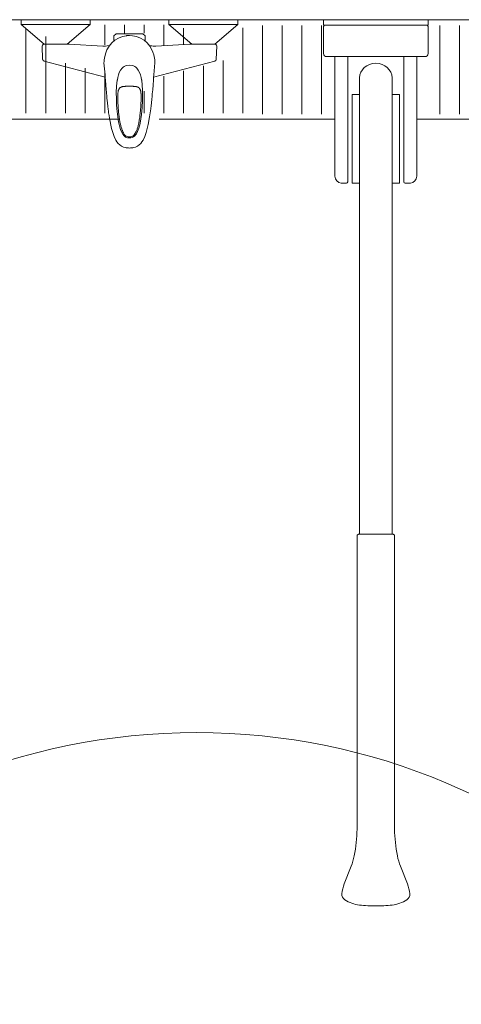
# Model space of a CAD drawing. Units: millimetres. Extents: x 30388 to 100438, y 9381 to 29066.
# Drawn here: x 35399 to 35847, y 23240 to 24240 of the extents above; entities that cross this region are included whole.
import ezdxf

# ---------------------------------------------------------------- set-up
doc = ezdxf.new("R2010")
doc.units = ezdxf.units.MM
doc.header["$LTSCALE"] = 3
doc.layers.get('0').update_dxf_attribs({"lineweight": 9})
doc.layers.get('DEFPOINTS').update_dxf_attribs({"lineweight": 9})
for name, color, linetype, lineweight in [('KORPINEN-block', 6, 'Continuous', 9), ('KORPINEN-dimension', 9, 'Continuous', 9), ('KORPINEN-info', 4, 'Continuous', 9), ('KORPINEN-water', 5, 'Continuous', 9)]:
    doc.layers.add(name, color=color, linetype=linetype, lineweight=lineweight)
doc.styles.get("Standard").update_dxf_attribs({"font": 'arial.ttf', "height": 50})
doc.dimstyles.new('GAIUS', dxfattribs={"dimscale": 10, "dimtxt": 50, "dimasz": 3, "dimexe": 1, "dimexo": 1, "dimgap": 2, "dimtad": 1, "dimdec": 0, "dimzin": 0, "dimdsep": 46, "dimtxsty": 'Standard', "dimblk1": 'OBLIQUE', "dimblk2": 'OBLIQUE', "dimsah": 1, "dimcen": 0, "dimclrt": 7, "dimadec": 0, "dimazin": 0, "dimtfac": 1, "dimtdec": 0, "dimtix": 1, "dimtmove": 0, "dimatfit": 3, "dimldrblk": 'OBLIQUE', "dimfxl": 5, "dimtolj": 1, "dimtzin": 0, "dimarcsym": 0})

# ---------------------------------------------------------------- blocks, each defined once
blk = doc.blocks.new('suihkuhana p. Oras 1079')
at = {"linetype": 'Continuous'}
for p, q in [((-109.9, 0), (-39.9, 0)), ((-109.9, -5), (-109.9, 0)), ((109.9, 0), (39.9, 0)), ((109.9, -5), (109.9, 0)), ((-39.9, -5), (-109.9, -5)), ((-86.7, -25), (-109.9, -5)), ((-63.2, -25), (-39.9, -5)), ((39.9, -5), (109.9, -5)), ((63.2, -25), (39.9, -5)), ((86.7, -25), (109.9, -5)), ((-16, -21.8), (-16, -16.3)), ((-11.1, -18.7), (-14.7, -20.9)), ((-7.2, -17.1), (-11.1, -18.7)), ((-3, -16.3), (-7.2, -17.1)), ((-2.6, -16.2), (-3, -16.3)), ((0.2, -16.1), (-2.6, -16.2)), ((3, -16.3), (0.2, -16.1)), ((7.2, -17.1), (3, -16.3)), ((11.1, -18.7), (7.2, -17.1)), ((14.8, -20.9), (11.1, -18.7)), ((16, -21.8), (16, -16.3)), ((-88.5, -26.8), (-88.2, -25.9)), ((-88.2, -25.9), (-87.6, -25.2)), ((-87.6, -25.2), (-86.7, -25)), ((-61.2, -25), (-86.7, -25)), ((-26.9, -26.8), (-24.2, -26.8)), ((-24.2, -26.8), (-22.6, -26.6)), ((-20.7, -26.9), (-22.8, -30.6)), ((-22.6, -26.6), (-20.1, -26.2)), ((-18, -23.6), (-20.7, -26.9)), ((-14.7, -20.9), (-18, -23.6)), ((18, -23.6), (14.8, -20.9)), ((20.7, -26.9), (18, -23.6)), ((20.1, -26.2), (21.1, -26.4)), ((22.8, -30.6), (20.7, -26.9)), ((21.1, -26.4), (22.6, -26.7)), ((22.6, -26.7), (24.2, -26.8)), ((24.2, -26.8), (26.9, -26.8)), ((87.6, -25.2), (86.7, -25)), ((87.6, -25.2), (88.2, -25.9)), ((88.2, -25.9), (88.5, -26.8)), ((-25, -37.3), (-25.6, -40.7)), ((-24.1, -33.8), (-25, -37.3)), ((-22.8, -30.6), (-24.1, -33.8)), ((23.8, -33), (22.8, -30.6)), ((24.6, -35.6), (23.8, -33)), ((25.6, -40.7), (24.6, -35.6)), ((-88.1, -40.2), (-88.1, -40.4)), ((-88.1, -40.4), (-88, -40.5)), ((-88, -40.5), (-88, -40.7)), ((-88, -40.7), (-87.9, -40.8)), ((-87.9, -40.8), (-87.9, -41)), ((-87.9, -41), (-87.8, -41.1)), ((-87.8, -41.1), (-87.7, -41.2)), ((-87.7, -41.2), (-87.6, -41.3)), ((-87.6, -41.3), (-87.6, -41.4)), ((-87.6, -41.4), (-87.5, -41.5)), ((-87.5, -41.5), (-87.4, -41.6)), ((-87.4, -41.6), (-87.3, -41.6)), ((-87.3, -41.6), (-87.3, -41.7)), ((-87.3, -41.7), (-87.2, -41.7)), ((-87.2, -41.7), (-87.1, -41.8)), ((-87.1, -41.8), (-87, -41.9)), ((-87, -41.9), (-86.9, -41.9)), ((-86.9, -41.9), (-86.7, -42)), ((-86.7, -42), (-24.5, -58.3)), ((-25.8, -42.6), (-25.9, -43.7)), ((-25.6, -40.7), (-25.8, -42.6)), ((-9, -51.2), (-7.4, -49.1)), ((-7.4, -49.1), (-6.4, -48.2)), ((-6.4, -48.2), (-5.3, -47.5)), ((-5.3, -47.5), (-4, -46.9)), ((-4, -46.9), (-2.7, -46.5)), ((-2.7, -46.5), (0, -46.2)), ((2.7, -46.5), (0, -46.2)), ((4, -46.9), (2.7, -46.5)), ((5.3, -47.5), (4, -46.9)), ((6.4, -48.2), (5.3, -47.5)), ((7.4, -49.1), (6.4, -48.2)), ((9, -51.2), (7.4, -49.1)), ((86.7, -42), (24.5, -58.3)), ((24.7, -55.9), (25.9, -43.7)), ((25.9, -43.7), (25.6, -40.7)), ((86.9, -41.9), (86.7, -42)), ((87, -41.9), (86.9, -41.9)), ((87.1, -41.8), (87, -41.9)), ((87.2, -41.7), (87.1, -41.8)), ((87.3, -41.7), (87.2, -41.7)), ((87.4, -41.6), (87.3, -41.6)), ((87.3, -41.6), (87.3, -41.7)), ((87.5, -41.5), (87.4, -41.6)), ((87.6, -41.4), (87.5, -41.5)), ((87.7, -41.2), (87.6, -41.3)), ((87.6, -41.3), (87.6, -41.4)), ((87.8, -41.1), (87.7, -41.2)), ((87.9, -41), (87.8, -41.1)), ((88, -40.7), (87.9, -40.8)), ((87.9, -40.8), (87.9, -41)), ((88.1, -40.4), (88, -40.5)), ((88, -40.5), (88, -40.7)), ((88.1, -40.2), (88.1, -40.4)), ((-24.5, -58.6), (-24.7, -55.9)), ((-24.3, -61.4), (-24.5, -58.6)), ((-12.3, -61.2), (-11.8, -58.6)), ((-11.8, -58.6), (-11.2, -56.1)), ((-11.2, -56.1), (-10.3, -53.6)), ((-10.3, -53.6), (-9, -51.2)), ((10.3, -53.6), (9, -51.2)), ((11.2, -56.1), (10.3, -53.6)), ((11.8, -58.6), (11.2, -56.1)), ((12.3, -61.2), (11.8, -58.6)), ((24.3, -61.4), (24.5, -58.6)), ((24.5, -58.6), (24.7, -55.9)), ((-24, -66.3), (-24.3, -61.4)), ((-23.6, -71.4), (-24, -66.3)), ((-23.9, -66.9), (-23.9, -67)), ((-23.9, -67), (-23.9, -67.3)), ((-23.9, -67), (-23.9, -67)), ((-13.4, -74), (-13.1, -67.6)), ((-13.1, -67.6), (-12.4, -61.4)), ((-12.4, -61.4), (-12.3, -61.2)), ((-10.4, -70.1), (-10.3, -69.9)), ((-10.3, -69.9), (-10.1, -69.7)), ((-10.1, -69.7), (-10, -69.5)), ((-10, -69.5), (-9.8, -69.3)), ((-9.8, -69.3), (-9.6, -69.2)), ((-9.6, -69.2), (-9.4, -69)), ((-9.4, -69), (-9.2, -68.8)), ((-9.2, -68.8), (-8.9, -68.7)), ((-8.9, -68.7), (-8.7, -68.5)), ((-8.7, -68.5), (-8.4, -68.4)), ((-8.4, -68.4), (-8.1, -68.3)), ((-8.1, -68.3), (-7.8, -68.2)), ((-7.8, -68.2), (-7.4, -68.1)), ((-7.4, -68.1), (-7, -68)), ((-7, -68), (-6.7, -67.9)), ((-6.7, -67.9), (-6.4, -67.9)), ((-6.4, -67.9), (-6.1, -67.8)), ((-6.1, -67.8), (-5.8, -67.8)), ((-5.8, -67.8), (-5.5, -67.7)), ((-5.5, -67.7), (-5.2, -67.7)), ((-5.2, -67.7), (-5.1, -67.7)), ((-5.1, -67.7), (-5, -67.7)), ((-5, -67.7), (-4.9, -67.7)), ((-4.9, -67.7), (-4.8, -67.7)), ((-4.9, -67.7), (-4.9, -67.7)), ((-4.8, -67.7), (-4.6, -67.7)), ((-4.6, -67.7), (-4.3, -67.7)), ((-4.3, -67.7), (-4, -67.6)), ((-4, -67.6), (-3.7, -67.6)), ((-3.7, -67.6), (-3.4, -67.6)), ((-3.4, -67.6), (3.2, -67.6)), ((3.2, -67.6), (3.6, -67.6)), ((3.6, -67.6), (3.9, -67.6)), ((3.9, -67.6), (4.2, -67.7)), ((4.2, -67.7), (4.5, -67.7)), ((4.5, -67.7), (4.8, -67.7)), ((4.8, -67.7), (4.9, -67.7)), ((4.9, -67.7), (4.9, -67.7)), ((4.9, -67.7), (4.9, -67.7)), ((4.9, -67.7), (5, -67.7)), ((5, -67.7), (5.1, -67.7)), ((5.1, -67.7), (5.2, -67.7)), ((5.2, -67.7), (5.5, -67.7)), ((5.5, -67.7), (5.8, -67.8)), ((5.8, -67.8), (6.1, -67.8)), ((6.1, -67.8), (6.4, -67.9)), ((6.4, -67.9), (6.7, -67.9)), ((6.7, -67.9), (7, -68)), ((7, -68), (7.3, -68.1)), ((7.3, -68.1), (7.6, -68.1)), ((7.6, -68.1), (8, -68.2)), ((8, -68.2), (8.3, -68.4)), ((8.3, -68.4), (8.6, -68.5)), ((8.6, -68.5), (8.9, -68.6)), ((8.9, -68.6), (9.1, -68.8)), ((9.1, -68.8), (9.4, -69)), ((9.4, -69), (9.6, -69.2)), ((9.6, -69.2), (9.8, -69.3)), ((9.8, -69.3), (10, -69.5)), ((10, -69.5), (10.1, -69.7)), ((10.1, -69.7), (10.3, -69.9)), ((10.3, -69.9), (10.4, -70.1)), ((12.4, -61.4), (12.3, -61.2)), ((13, -66.5), (12.4, -61.4)), ((13.3, -71.7), (13, -66.5)), ((23.6, -71.4), (24, -66.3)), ((24, -66.3), (24.3, -61.4)), ((-23.6, -71.4), (-23.6, -71.4)), ((-23.6, -71.4), (-23.6, -71.4)), ((-23.4, -73.4), (-23.6, -71.4)), ((-23.2, -75.4), (-23.4, -73.4)), ((-23.2, -75.4), (-23.1, -76.5)), ((-23.2, -75.4), (-23.2, -75.4)), ((-23.1, -76.5), (-23, -77.7)), ((-23, -77.7), (-22.9, -79)), ((-22.9, -79), (-22.8, -80.3)), ((-13.3, -80.4), (-13.4, -74)), ((-11.9, -76.9), (-11.8, -76.4)), ((-11.9, -77.6), (-11.9, -76.9)), ((-11.9, -78.3), (-11.9, -77.6)), ((-11.9, -79.4), (-11.9, -78.3)), ((-11.8, -80.5), (-11.9, -79.4)), ((-11.8, -74.9), (-11.7, -74.6)), ((-11.8, -75.2), (-11.8, -74.9)), ((-11.8, -75.5), (-11.8, -75.2)), ((-11.8, -75.8), (-11.8, -75.5)), ((-11.8, -76.4), (-11.8, -75.8)), ((-11.7, -74.2), (-11.6, -73.7)), ((-11.7, -74.6), (-11.7, -74.2)), ((-11.6, -73.4), (-11.5, -73)), ((-11.6, -73.7), (-11.6, -73.4)), ((-11.5, -73), (-11.4, -72.7)), ((-11.4, -72.3), (-11.3, -72)), ((-11.4, -72.7), (-11.4, -72.3)), ((-11.3, -72), (-11.2, -71.7)), ((-11.2, -71.7), (-11.1, -71.4)), ((-11.1, -71.4), (-10.9, -71.1)), ((-10.9, -71.1), (-10.8, -70.8)), ((-10.9, -71.1), (-10.9, -71.1)), ((-10.9, -71.1), (-10.9, -71.1)), ((-10.8, -70.8), (-10.7, -70.6)), ((-10.7, -70.6), (-10.6, -70.4)), ((-10.6, -70.4), (-10.4, -70.1)), ((10.4, -70.1), (10.6, -70.4)), ((10.6, -70.4), (10.7, -70.6)), ((10.7, -70.6), (10.8, -70.8)), ((10.8, -70.8), (10.9, -71.1)), ((10.9, -71.1), (11, -71.2)), ((11, -71.2), (11, -71.3)), ((11, -71.3), (11.1, -71.6)), ((11.1, -71.6), (11.2, -71.8)), ((11.2, -71.8), (11.3, -72.2)), ((11.3, -72.2), (11.4, -72.5)), ((11.4, -72.5), (11.5, -72.9)), ((11.5, -72.9), (11.5, -73.2)), ((11.5, -73.2), (11.6, -73.6)), ((11.6, -73.6), (11.7, -74)), ((11.7, -74), (11.7, -74.4)), ((11.7, -74.4), (11.7, -74.8)), ((11.7, -74.8), (11.8, -75)), ((11.8, -75), (11.8, -75.2)), ((11.8, -75.2), (11.8, -75.6)), ((11.8, -75.6), (11.8, -76)), ((11.8, -76), (11.8, -76.6)), ((11.8, -76.6), (11.9, -77.1)), ((11.9, -80), (11.8, -81.4)), ((11.9, -77.1), (11.9, -77.7)), ((11.9, -77.7), (11.9, -78.4)), ((11.9, -78.4), (11.9, -79.2)), ((11.9, -79.2), (11.9, -80)), ((13.4, -76.9), (13.3, -71.7)), ((13.3, -82.1), (13.4, -76.9)), ((22.7, -81.1), (22.8, -80)), ((22.8, -80), (22.9, -78.7)), ((22.9, -78.7), (23.1, -77.5)), ((23.1, -77.5), (23.2, -76.4)), ((23.2, -75.4), (23.4, -73.4)), ((23.2, -76.4), (23.2, -75.4)), ((23.2, -75.4), (23.2, -75.4)), ((23.4, -73.4), (23.6, -71.4)), ((23.6, -71.4), (23.6, -71.4)), ((23.6, -71.4), (23.6, -71.4)), ((-22.8, -80.3), (-22.7, -81.5)), ((-22.7, -81.5), (-22.5, -82.7)), ((-22.5, -82.7), (-22.4, -83.8)), ((-22.4, -83.8), (-22.3, -84.8)), ((-22.3, -84.8), (-22.2, -85.8)), ((-22.2, -85.8), (-22.1, -86.7)), ((-22.1, -86.7), (-22, -87.5)), ((-22, -87.5), (-21.9, -88.3)), ((-21.9, -88.3), (-21.8, -89.1)), ((-21.8, -89.1), (-21.7, -89.9)), ((-21.7, -89.9), (-21.6, -90.7)), ((-13, -86.8), (-13.3, -80.4)), ((-12.5, -93.2), (-13, -86.8)), ((-11.8, -82), (-11.8, -80.5)), ((-11.8, -83.5), (-11.8, -82)), ((-11.7, -85.1), (-11.8, -83.5)), ((-11.6, -86.7), (-11.7, -85.1)), ((-11.5, -88.4), (-11.6, -86.7)), ((-11.4, -90.1), (-11.5, -88.4)), ((11.4, -89.3), (11.3, -91)), ((11.5, -87.7), (11.4, -89.3)), ((11.6, -86), (11.5, -87.7)), ((11.7, -84.4), (11.6, -86)), ((11.8, -82.9), (11.7, -84.4)), ((11.8, -81.4), (11.8, -82.9)), ((12.2, -96.2), (12.9, -89.2)), ((12.9, -89.2), (13.3, -82.1)), ((21.6, -90.7), (21.7, -90)), ((21.7, -90), (21.8, -89.2)), ((21.8, -89.2), (21.9, -88.4)), ((21.9, -88.4), (22, -87.5)), ((22, -87.5), (22.1, -86.5)), ((22.1, -86.5), (22.3, -85.4)), ((22.3, -85.4), (22.4, -84.2)), ((22.4, -84.2), (22.5, -83.2)), ((22.5, -83.2), (22.6, -82.2)), ((22.6, -82.2), (22.7, -81.1)), ((-21.6, -90.7), (-21.5, -91.4)), ((-21.5, -91.4), (-21.4, -92.2)), ((-21.4, -92.2), (-21.3, -92.9)), ((-21.3, -92.9), (-21.2, -93.7)), ((-21.2, -93.7), (-21.1, -94.5)), ((-21.1, -94.5), (-20.7, -97.2)), ((-20.7, -97.2), (-20.3, -99.9)), ((-20.3, -99.9), (-20.2, -100.1)), ((-11.9, -98.5), (-12.5, -93.2)), ((-11, -103.8), (-11.9, -98.5)), ((-11.2, -91.8), (-11.4, -90.1)), ((-11.1, -93.5), (-11.2, -91.8)), ((-11, -94.5), (-11.1, -93.5)), ((-10.8, -95.6), (-11, -94.5)), ((-10.7, -96.8), (-10.8, -95.6)), ((-10.6, -98.1), (-10.7, -96.8)), ((-10.4, -99.4), (-10.6, -98.1)), ((-10.2, -100.7), (-10.4, -99.4)), ((10.4, -99.2), (10.2, -100.6)), ((10.6, -97.8), (10.4, -99.2)), ((10.7, -96.7), (10.6, -97.8)), ((10.8, -95.6), (10.7, -96.7)), ((11, -94.1), (10.8, -95.6)), ((11.2, -92.7), (11, -94.1)), ((11.1, -103.2), (12.2, -96.2)), ((11.3, -91), (11.2, -92.7)), ((19, -106.3), (20.5, -98.6)), ((20.5, -98.6), (21.6, -90.7)), ((-18.1, -110.4), (-20.2, -100.1)), ((-9.8, -109), (-11, -103.8)), ((-10, -101.8), (-10.2, -100.7)), ((-9.8, -103), (-10, -101.8)), ((-9.6, -104.1), (-9.8, -103)), ((-9, -111.6), (-9.8, -109)), ((-9.4, -105.2), (-9.6, -104.1)), ((-9.1, -106.2), (-9.4, -105.2)), ((-8.9, -107.3), (-9.1, -106.2)), ((-8.7, -108.2), (-8.9, -107.3)), ((-8.4, -109.1), (-8.7, -108.2)), ((-8.2, -109.9), (-8.4, -109.1)), ((-7.9, -110.7), (-8.2, -109.9)), ((8.2, -109.9), (7.9, -110.8)), ((8.4, -109.1), (8.2, -109.9)), ((8.7, -108.2), (8.4, -109.1)), ((8.9, -107.3), (8.7, -108.2)), ((9.2, -106.2), (8.9, -107.3)), ((9.4, -105.2), (9.2, -106.2)), ((9.6, -104.1), (9.4, -105.2)), ((9.5, -110.1), (10.4, -106.7)), ((9.8, -103), (9.6, -104.1)), ((10, -101.8), (9.8, -103)), ((10.2, -100.6), (10, -101.8)), ((10.4, -106.7), (11.1, -103.2)), ((18.1, -110.4), (19, -106.3)), ((-17, -114.5), (-18.1, -110.4)), ((-15.6, -118.5), (-17, -114.5)), ((-13.9, -122.3), (-15.6, -118.5)), ((-8, -114), (-9, -111.6)), ((-6.7, -116.4), (-8, -114)), ((-7.7, -111.4), (-7.9, -110.7)), ((-7.4, -112.1), (-7.7, -111.4)), ((-7.2, -112.7), (-7.4, -112.1)), ((-7, -113.3), (-7.2, -112.7)), ((-6.6, -114), (-7, -113.3)), ((-5.4, -117.9), (-6.7, -116.4)), ((-6.1, -115), (-6.6, -114)), ((-5, -116.8), (-6.1, -115)), ((-3.9, -119.2), (-5.4, -117.9)), ((-4.2, -117.5), (-5, -116.8)), ((-3.4, -118.2), (-4.2, -117.5)), ((-2, -119.9), (-3.9, -119.2)), ((-2.4, -118.7), (-3.4, -118.2)), ((-1.4, -118.9), (-2.4, -118.7)), ((0, -120.1), (-2, -119.9)), ((0, -119.1), (-1.4, -118.9)), ((1.4, -119), (0, -119.1)), ((2.4, -118.7), (1.4, -119)), ((1.4, -120), (2.8, -119.7)), ((3.3, -118.2), (2.4, -118.7)), ((2.8, -119.7), (4.1, -119)), ((4.9, -116.8), (3.3, -118.2)), ((4.1, -119), (5.3, -118.1)), ((5.9, -115.4), (4.9, -116.8)), ((5.3, -118.1), (6.2, -117.1)), ((6.1, -115), (5.9, -115.4)), ((6.4, -114.5), (6.1, -115)), ((6.2, -117.1), (7, -115.9)), ((6.6, -114), (6.4, -114.5)), ((6.9, -113.5), (6.6, -114)), ((7.1, -112.9), (6.9, -113.5)), ((7, -115.9), (8.3, -113.5)), ((7.4, -112.2), (7.1, -112.9)), ((7.7, -111.5), (7.4, -112.2)), ((7.9, -110.8), (7.7, -111.5)), ((8.3, -113.5), (9.5, -110.1)), ((13.9, -122.3), (15.6, -118.5)), ((15.6, -118.5), (17, -114.5)), ((17, -114.5), (18.1, -110.4)), ((-12.7, -124.1), (-13.9, -122.3)), ((-11.4, -125.7), (-12.7, -124.1)), ((-9.9, -127.2), (-11.4, -125.7)), ((-8.1, -128.4), (-9.9, -127.2)), ((-6.2, -129.3), (-8.1, -128.4)), ((-4.2, -129.9), (-6.2, -129.3)), ((-3.3, -130.1), (-4.2, -129.9)), ((0, -120.1), (1.4, -120)), ((0, -120.1), (0, -120.1)), ((3.3, -130.1), (4.2, -129.9)), ((4.2, -129.9), (6.2, -129.3)), ((6.2, -129.3), (8.1, -128.4)), ((8.1, -128.4), (9.9, -127.2)), ((9.9, -127.2), (11.4, -125.7)), ((11.4, -125.7), (12.7, -124.1)), ((12.7, -124.1), (13.9, -122.3)), ((-3.3, -130.1), (-1.9, -130.3)), ((-1.9, -130.3), (-0.9, -130.3)), ((-0.9, -130.3), (0, -130.4)), ((0, -130.4), (0.9, -130.3)), ((0.9, -130.3), (1.9, -130.3)), ((1.9, -130.3), (3.3, -130.1))]:
    blk.add_line(p, q, dxfattribs=at)
for p, q in [((-39.9, -5), (-39.9, 0)), ((39.9, -5), (39.9, 0)), ((-16, -16.3), (-13.6, -14.5)), ((-13.6, -14.5), (13.6, -14.5)), ((13.6, -14.5), (16, -16.3)), ((-88.5, -26.8), (-88.1, -40.2)), ((-61.2, -25), (-26.9, -26.8)), ((61.2, -25), (26.9, -26.8)), ((86.7, -25), (61.2, -25)), ((88.5, -26.8), (88.1, -40.2)), ((-24.7, -55.9), (-25.9, -43.7))]:
    blk.add_line(p, q)
blk = doc.blocks.new('KOR-20204GRY_PLAN')
at = {"layer": 'KORPINEN-block'}
for p, q in [((-53, -34.5), (-53, -7)), ((-51.5, -5.5), (-31, -5.5)), ((-31, -5.5), (31, -5.5)), ((31, -5.5), (51.5, -5.5)), ((53, -7), (53, -34.5)), ((50, -37.5), (-50, -37.5)), ((-16.5, -59.1), (-16.5, -522.6)), ((16.5, -59.1), (16.5, -522.6)), ((-24, -76), (-24, -166)), ((-16.5, -76), (-24, -76)), ((24, -76), (16.5, -76)), ((24, -166), (24, -76)), ((-24, -166), (-16.5, -166)), ((16.5, -166), (24, -166))]:
    blk.add_line(p, q, dxfattribs=at)
at = {"layer": 'KORPINEN-block', "color": 6}
for p, q in [((-41.5, -37.5), (-41.5, -158.9)), ((-28.5, -164.7), (-28.5, -37.5)), ((28.5, -164.7), (28.5, -37.5)), ((41.5, -158.9), (41.5, -37.5)), ((-29.8, -166), (-35.1, -165.9)), ((29.8, -166), (35.1, -165.9))]:
    blk.add_line(p, q, dxfattribs=at)
at = {"layer": 'KORPINEN-block'}
blk.add_lwpolyline([(-53, 0), (53, 0), (53, -5.5), (-53, -5.5)], close=True, dxfattribs=at)
blk.add_lwpolyline([(21.9, -849.1, 0.047727), (25, -859.8), (32.1, -877.5, -0.052615), (34.6, -887.9, -0.233481), (31.5, -893.8, -0.122583), (16.5, -899.2, -0.030588), (0, -900, -0.030588), (-16.5, -899.2, -0.122583), (-31.5, -893.8, -0.233481), (-34.6, -887.9, -0.052615), (-32.1, -877.5), (-25, -859.8, 0.047727), (-21.9, -849.1, 0.041795), (-19, -822.2), (-19, -726), (-19, -705), (-19, -524.1, -0.414214), (-17.5, -522.6), (17.5, -522.6, -0.414214), (19, -524.1), (19, -705), (19, -726), (19, -822.2, 0.041795)], format="xyb", close=True, dxfattribs=at)
for centre, radius, start, end in [((-51.5, -7), 1.5, 90, 180), ((51.5, -7), 1.5, 0, 90), ((-50, -34.5), 3, 180, 270), ((50, -34.5), 3, 270, 0)]:
    blk.add_arc(centre, radius, start, end, dxfattribs=at)
at = {"layer": 'KORPINEN-block', "color": 6}
for centre, radius, start, end in [((-34.4, -158.9), 7.07, 180.3284, 264.905), ((34.4, -158.9), 7.07, 275.095, 359.6716), ((-29.8, -164.7), 1.26, 269.9536, 359.6116), ((29.8, -164.7), 1.26, 180.5001, 270)]:
    blk.add_arc(centre, radius, start, end, dxfattribs=at)
at = {"layer": 'KORPINEN-block'}
blk.add_ellipse((0, -59.1), major_axis=(-16.5, 0), ratio=0.90303, start_param=3.141593, end_param=6.283185, dxfattribs=at)
blk = doc.blocks.new('_OBLIQUE')
at = {"color": 0, "linetype": 'ByBlock'}
blk.add_line((-0.5, -0.5), (0.5, 0.5), dxfattribs=at)
blk = doc.blocks.new('*D755')
at = {"layer": 'DEFPOINTS', "color": 0, "transparency": 16777216}
for p in [(36014, 23348.2), (35142.4, 22383.8)]:
    blk.add_point(p, dxfattribs=at)
at = {"layer": 'KORPINEN-dimension', "color": 0, "lineweight": -2, "transparency": 16777216}
for p in [(36014, 23348.2), (34938.8, 22158.6)]:
    blk.add_line(p, (35142.4, 22383.8), dxfattribs=at)
at = {"layer": 'KORPINEN-dimension', "color": 0, "lineweight": -2, "transparency": 16777216, "xscale": 30, "yscale": 30, "zscale": 30}
for p, rotation in [((36014, 23348.2), 227.8933536095873), ((35142.4, 22383.8), 47.8933536095873)]:
    blk.add_blockref('_OBLIQUE', p, dxfattribs=dict(at, rotation=rotation))
at = {"layer": 'KORPINEN-dimension', "color": 7, "transparency": 16777216, "insert": (34985.7, 22280.4), "char_height": 50, "attachment_point": 5, "rotation": 47.8934}
blk.add_mtext('\\A1;∅1300', dxfattribs=at)

msp = doc.modelspace()

# ---------------------------------------------------------------- linework, layer by layer
at = {"color": 8}
for p, q in [((35405, 24230.9), (35405, 24144.9)), ((35485, 24234.9), (35485, 24214.5)), ((35505, 24234.9), (35505, 24225.4)), ((35525, 24234.9), (35525, 24226.4)), ((35545, 24234.9), (35545, 24214.1)), ((35565, 24231.5), (35565, 24215)), ((35625, 24231.6), (35625, 24144.9)), ((35645, 24234), (35645, 24144)), ((35665, 24234), (35665, 24144)), ((35685, 24234), (35685, 24144)), ((35705, 24234), (35705, 24144)), ((35825, 24234), (35825, 24144)), ((35845, 24234), (35845, 24144)), ((35425, 24223), (35425, 24144.9)), ((35445, 24195.8), (35445, 24144.9)), ((35465, 24190.6), (35465, 24144.9)), ((35585, 24193.2), (35585, 24144.9)), ((35605, 24198.5), (35605, 24144.9)), ((35485, 24185.4), (35485, 24144.9)), ((35545, 24182.8), (35545, 24144.9)), ((35565, 24188), (35565, 24144.9)), ((35525, 24167.4), (35525, 24144.9))]:
    msp.add_line(p, q, dxfattribs=at)
for points in [[(35801.5, 24139), (36810, 24139), (36810, 24240), (34840, 24240), (34840, 24139), (35401.7, 24139), (35500, 24139)], [(35540, 24139), (35718.5, 24139)]]:
    msp.add_lwpolyline(points, dxfattribs=at)
at = {"layer": 'KORPINEN-info', "color": 9}
msp.add_lwpolyline([(35870, 22065), (35870, 22160), (36810, 22160), (36810, 24240), (35660, 24240), (35660, 24240), (34830, 24240), (34830, 22160), (34970, 22160), (34970, 22065)], dxfattribs=at)
at = {"layer": 'KORPINEN-info', "color": 3, "linetype": 'Continuous'}
msp.add_circle((35578.2, 22866), 650, dxfattribs=at)

# ---------------------------------------------------------------- block references
at = {"layer": 'KORPINEN-block'}
msp.add_blockref('KOR-20204GRY_PLAN', (35760, 24240), dxfattribs=at)
at = {"layer": 'KORPINEN-water'}
msp.add_blockref('suihkuhana p. Oras 1079', (35510, 24240), dxfattribs=at)

# ---------------------------------------------------------------- dimensions: what is measured, and where the dimension line sits
at = {"layer": 'KORPINEN-dimension'}
dim = msp.add_diameter_dim_2p(p1=(36014, 23348.2), p2=(35142.4, 22383.8), dimstyle='GAIUS', dxfattribs=at)
dim.commit()
dim.dimension.update_dxf_attribs({"geometry": '*D755', "text_midpoint": (34985.7, 22280.4)})

doc.saveas('drawing.dxf')
